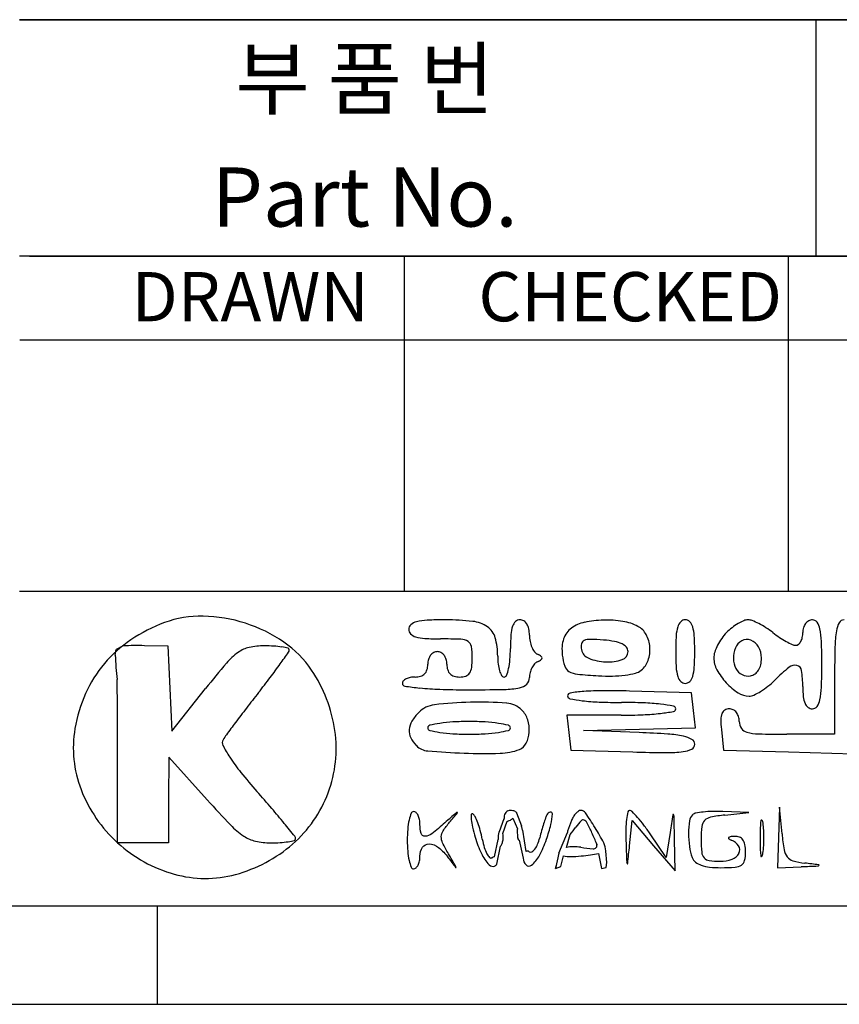
# Model space of a CAD drawing. Extents: x 200 to 781, y 200 to 539.
# Drawn here: x 598 to 640, y 200 to 250 of the extents above; entities that cross this region are included whole.
import ezdxf
from ezdxf.enums import TextEntityAlignment as Align

# ---------------------------------------------------------------- set-up
doc = ezdxf.new("R2010")
doc.units = 0
doc.header["$LTSCALE"] = 8
doc.header["$MEASUREMENT"] = 0
doc.linetypes.add('AUSGEZOGEN', pattern=[0])
doc.layers.get('0').update_dxf_attribs({"linetype": 'CONTINUOUS'})
doc.styles.add('style1', font='gulim.ttc')

msp = doc.modelspace()

# ---------------------------------------------------------------- linework, layer by layer
at = {"color": 5}
for p, q in [((776, 249.975), (598, 249.975)), ((638.4, 249.975), (638.4, 237.975)), ((617.505, 237.975), (617.505, 220.975)), ((637.005, 237.975), (637.005, 220.975)), ((598.005, 233.725), (676.005, 233.725)), ((598, 220.975), (776, 220.975))]:
    msp.add_line(p, q, dxfattribs=at)
at = {"color": 3}
for p, q in [((598, 249.975), (776, 249.975)), ((776, 237.975), (598, 237.975)), ((200, 205), (776, 205)), ((605, 200), (605, 205)), ((200, 200), (781, 200))]:
    msp.add_line(p, q, dxfattribs=at)
at = {"color": 3, "linetype": 'AUSGEZOGEN'}
msp.add_line((598.5, 237.975), (776, 237.975), dxfattribs=at)
at = {"linetype": 'ByBlock'}
for p, q in [((602.854, 217.727), (602.898, 218)), ((603.261, 218.193), (602.898, 218)), ((622.348, 208.774), (622.589, 209.437)), ((623.028, 209.441), (623.256, 208.906)), ((623.221, 209.725), (623.46, 209.056)), ((622.517, 208.677), (622.744, 209.299)), ((623.51, 208.843), (623.688, 207.762)), ((625.36, 207.671), (625.797, 208.725)), ((625.754, 207.965), (625.931, 208.619)), ((622.099, 207.481), (622.285, 208.359)), ((622.216, 207.108), (622.408, 208.03)), ((623.344, 208.336), (623.55, 207.411)), ((627.284, 208.134), (627.296, 208.069)), ((625.36, 207.671), (625.198, 206.898)), ((625.463, 206.999), (625.597, 207.53)), ((627.375, 207.655), (627.521, 206.886)), ((627.799, 207.194), (627.738, 207.768)), ((625.198, 206.898), (625.225, 207.023)), ((625.198, 206.898), (625.463, 206.999)), ((627.521, 206.886), (627.761, 206.946)), ((627.761, 206.946), (627.799, 207.194))]:
    msp.add_line(p, q, dxfattribs=at)
for p, q in [((604.329, 218.203), (605.524, 218.193)), ((605.524, 218.193), (605.619, 216.028)), ((639.354, 216.611), (639.354, 213.708)), ((605.619, 216.028), (605.715, 213.862)), ((605.715, 213.862), (607.436, 216.028)), ((632.097, 215.804), (628.952, 215.897)), ((632.199, 214.918), (632.097, 215.804)), ((632.301, 214.031), (632.199, 214.918)), ((628.528, 214.676), (625.765, 214.676)), ((625.765, 214.676), (625.867, 213.789)), ((626.614, 213.898), (629.457, 213.964)), ((629.436, 213.79), (626.614, 213.898)), ((629.457, 213.964), (632.301, 214.031)), ((633.608, 213.95), (633.709, 212.902)), ((625.867, 213.789), (625.969, 212.902)), ((639.354, 213.708), (636.935, 213.708)), ((602.973, 208.195), (602.973, 213.052)), ((625.969, 212.902), (629.113, 212.809)), ((633.709, 212.902), (637.015, 212.81)), ((605.566, 212.549), (605.56, 210.372)), ((607.523, 210.372), (605.566, 212.549)), ((637.015, 212.81), (640.321, 212.718)), ((605.56, 210.372), (605.554, 208.195)), ((636.564, 209.999), (636.507, 208.467)), ((636.686, 208.647), (636.564, 209.999)), ((635, 209.729), (633.683, 209.783)), ((633.79, 209.603), (635, 209.729)), ((622.607, 209.382), (622.607, 209.382)), ((623.256, 208.906), (623.256, 208.906)), ((628.949, 208.051), (629.08, 209.329)), ((629.08, 209.329), (630.173, 208.051)), ((622.517, 208.677), (622.517, 208.677)), ((623.51, 208.843), (623.51, 208.843)), ((625.828, 208.624), (625.828, 208.624)), ((630.807, 207.457), (630, 208.645)), ((631.003, 208.728), (630.807, 207.457)), ((636.507, 208.467), (636.451, 206.935)), ((604.263, 208.195), (602.973, 208.195)), ((605.554, 208.195), (604.263, 208.195)), ((622.408, 208.03), (622.408, 208.03)), ((630.173, 208.051), (631.266, 206.774)), ((631.266, 206.774), (631.233, 208.386)), ((625.597, 207.53), (625.597, 207.53)), ((622.26, 207.25), (622.26, 207.25)), ((622.26, 207.25), (622.26, 207.25)), ((636.451, 206.935), (637.66, 206.986))]:
    msp.add_line(p, q)
msp.add_lwpolyline([(617.669, 208.328, 0.020945), (617.693, 207.772, 0.033738), (617.764, 207.303, 0.036969), (617.867, 206.963, 0.31052), (617.992, 206.877, 0.191087), (618.115, 206.926, 0.088204), (618.22, 207.066, 0.068025), (618.291, 207.275, 0.048028), (618.314, 207.522, -0.144702), (618.448, 207.974, -0.269248), (618.778, 208.142, -0.158054), (619.253, 207.958, -0.060364), (619.751, 207.441, 0.000584), (620.125, 206.946, 0.690921), (620.143, 206.951, 0.151445), (620.132, 207, 0.000367), (619.765, 207.63, -0.019436), (619.464, 208.194, -0.121585), (619.397, 208.512, -0.139114), (619.49, 208.804, -0.028275), (619.819, 209.242, 0.000935), (620.216, 209.717, 0.677092), (620.205, 209.738, 0.152425), (620.148, 209.713, 0.000531), (619.581, 209.215, -0.015287), (618.908, 208.658, -0.150333), (618.567, 208.529, -0.357887), (618.375, 208.667, -0.064995), (618.314, 209.134, 0.048028), (618.291, 209.381, 0.068025), (618.22, 209.59, 0.088204), (618.115, 209.731, 0.191087), (617.992, 209.779, 0.31052), (617.867, 209.693, 0.036969), (617.764, 209.353, 0.033738), (617.693, 208.884, 0.020945)], format="xyb", close=True)
for centre, radius, start, end in [((607.197, 214.364), 5.339, 88.7715, 110.2852), ((607.15, 212.177), 7.527, 72.139, 88.7715), ((618.314, 218.726), 0.709, 104.5001, 130.8379), ((618.789, 216.888), 2.607, 92.5604, 104.5002), ((619.615, 198.428), 21.086, 89.9999, 92.5605), ((619.615, 207.214), 12.3, 83.5797, 90), ((620.807, 217.809), 1.638, 55.196, 83.5797), ((623.544, 219.014), 0.561, 132.731, 161.565), ((623.388, 219.182), 0.331, 90, 132.7312), ((623.388, 219.136), 0.378, 58.3955, 89.9999), ((623.337, 219.052), 0.476, 31.8275, 58.3955), ((627.758, 214.152), 5.349, 91.4464, 101.838), ((627.762, 213.983), 5.518, 81.1065, 91.4464), ((628.244, 217.063), 2.4, 61.845, 81.1066), ((631.981, 218.989), 0.611, 135.3049, 163.3007), ((631.774, 219.193), 0.321, 89.9999, 135.3049), ((631.774, 219.193), 0.321, 44.6951, 90.0001), ((631.568, 218.989), 0.611, 16.6993, 44.6951), ((635.697, 217.235), 2.43, 113.122, 120.7242), ((634.956, 218.971), 0.543, 90.0001, 113.122), ((634.956, 218.898), 0.616, 68.7285, 90), ((633.896, 216.174), 3.539, 62.8963, 68.7285), ((638.297, 219.015), 0.518, 119.8022, 143.1301), ((638.225, 219.14), 0.374, 90, 119.8023), ((638.225, 219.221), 0.292, 35.7034, 90), ((637.735, 218.869), 0.896, 12.0948, 35.7034), ((639.838, 219.235), 0.278, 90, 151.2156), ((608.111, 211.89), 7.977, 110.2852, 124.0017), ((607.151, 212.179), 7.524, 55.5031, 72.1389), ((618.051, 219.03), 0.307, 130.8379, 180), ((618.065, 219.03), 0.321, 179.9999, 225.3049), ((621.175, 218.338), 0.994, 15.6674, 55.196), ((624.638, 218.649), 1.714, 161.5651, 176.1802), ((623.101, 218.905), 0.754, 11.5158, 31.8275), ((622.261, 218.734), 1.611, 0, 11.5159), ((626.656, 218.201), 1.107, 126.1749, 144.0355), ((627.011, 217.716), 1.708, 101.838, 126.175), ((628.894, 218.278), 1.023, 28.3296, 61.845), ((633.342, 218.58), 2.032, 163.3008, 176.7761), ((630.207, 218.58), 2.032, 3.2239, 16.6992), ((636.011, 216.728), 3.027, 127.9401, 134.9999), ((635.958, 216.797), 2.94, 120.7242, 127.9402), ((633.588, 215.572), 4.215, 57.2113, 62.8964), ((633.426, 215.32), 4.514, 51.8114, 57.2113), ((638.613, 218.869), 0.871, 163.4556, 180), ((638.412, 218.928), 0.662, 143.1302, 163.4557), ((635.075, 218.299), 3.616, 1.9376, 12.0947), ((645.058, 218.014), 5.687, 170.5377, 178.6371), ((640.754, 218.731), 1.325, 151.2156, 170.5378), ((607.334, 213.041), 6.588, 124.0017, 139.8336), ((618.269, 219.236), 0.611, 225.3049, 253.3007), ((618.678, 220.597), 2.032, 253.3008, 266.7761), ((619.357, 232.657), 14.111, 266.776, 270), ((619.357, 191.998), 26.548, 87.772, 90), ((620.359, 217.758), 0.769, 59.0362, 87.7721), ((620.57, 218.11), 0.358, 8.8649, 59.0363), ((618.812, 217.675), 3.447, 360, 15.6674), ((633.429, 218.062), 10.525, 176.1803, 180), ((625.517, 218.734), 1.645, 180.0001, 190.9396), ((625.382, 218.708), 1.507, 190.9396, 202.6199), ((626.971, 218.077), 1.447, 161.2688, 176.4946), ((626.7, 218.169), 1.161, 144.0356, 161.2688), ((626.732, 218.256), 0.225, 113.2801, 168.7395), ((626.935, 217.784), 0.74, 88.5222, 113.2801), ((626.642, 206.418), 12.109, 85.2983, 88.5222), ((627.172, 212.862), 5.644, 79.627, 85.2983), ((627.912, 216.905), 1.533, 64.6725, 79.627), ((628.392, 218.008), 1.593, 4.2737, 28.3296), ((645.402, 217.901), 14.111, 176.776, 180), ((618.147, 217.901), 14.111, 0, 3.224), ((635.909, 216.977), 2.788, 145.0412, 153.435), ((635.423, 217.316), 2.195, 135.0001, 145.0413), ((634.965, 217.838), 0.692, 117.8215, 159.0064), ((634.9, 217.962), 0.552, 69.0459, 117.8215), ((634.818, 217.747), 0.782, 29.902, 69.0459), ((639.626, 223.203), 5.515, 231.8113, 236.1765), ((639.116, 222.441), 4.598, 236.1765, 241.1792), ((638.786, 221.841), 3.913, 241.1792, 246.1297), ((637.204, 218.65), 0.494, 310.244, 331.3596), ((636.96, 218.783), 0.772, 331.3595, 347.9451), ((636.559, 218.869), 1.182, 347.9451, 360), ((604.244, 217.256), 34.465, 360, 1.9377), ((603.945, 202.753), 15.454, 88.5738, 92.5372), ((609.949, 216.678), 1.466, 101.9426, 125.9749), ((610.419, 214.452), 3.741, 90.0001, 101.9425), ((610.419, 209.904), 8.29, 86.6533, 90), ((610.653, 213.904), 4.282, 81.1671, 86.6533), ((610.725, 214.363), 3.818, 76.4216, 81.1671), ((608.393, 213.988), 5.33, 33.963, 55.503), ((611.602, 217.997), 0.0793, 0.0001, 76.4215), ((611.452, 217.997), 0.229, 325.0745, 0), ((619.196, 217.527), 0.374, 90, 119.8023), ((619.196, 217.527), 0.374, 60.1977, 90), ((617.162, 217.578), 3.808, 360, 8.8649), ((616.256, 218.062), 6.649, 355.2004, 360), ((625.079, 218.582), 1.179, 202.6199, 215.6413), ((624.443, 218.126), 0.397, 215.6413, 244.9831), ((628.059, 218.011), 2.538, 176.4946, 186.4923), ((627.27, 218.149), 0.774, 168.7394, 190.9006), ((627.089, 218.114), 0.59, 190.9007, 248.9268), ((628.281, 217.686), 0.669, 40.4181, 64.6726), ((628.445, 217.901), 0.426, 287.9265, 360), ((628.534, 217.901), 0.338, 0, 40.418), ((628.335, 218.003), 1.65, 340.6863, 4.2736), ((645.402, 217.901), 14.111, 180, 183.224), ((618.147, 217.901), 14.111, 356.776, 360), ((635.645, 217.109), 2.493, 153.4349, 162.1701), ((635.69, 217.56), 1.468, 159.0064, 180.7652), ((634.524, 217.578), 1.121, 0, 29.9019), ((637.389, 218.685), 0.462, 246.1297, 269.9999), ((637.389, 218.432), 0.208, 269.9999, 310.2439), ((704.053, 216.611), 64.699, 178.63723, 179.99994), ((616.023, 218.091), 13.174, 181.5827, 187.0219), ((611.08, 215.119), 3.392, 125.975, 139.6154), ((561.422, 252.932), 61.249, 324.39945, 325.07439), ((619.583, 217.256), 0.871, 163.4556, 180), ((619.383, 217.315), 0.662, 143.1302, 163.4557), ((619.267, 217.402), 0.518, 119.8022, 143.1301), ((619.124, 217.402), 0.518, 36.8699, 60.1978), ((619.008, 217.315), 0.662, 16.5443, 36.8698), ((618.808, 217.256), 0.871, 0, 16.5444), ((617.017, 217.578), 3.953, 352.9656, 360), ((625.821, 217.675), 3.562, 180.0001, 186.5744), ((619.376, 217.8), 3.518, 347.4712, 355.2004), ((624.468, 216.977), 0.456, 115.017, 139.5495), ((623.467, 216.034), 1.912, 58.3088, 64.9832), ((623.467, 219.123), 1.912, 295.0168, 301.6912), ((624.42, 217.578), 0.0968, 0, 58.3087), ((624.42, 217.578), 0.0968, 301.6913, 360), ((628.457, 218.056), 2.938, 186.4923, 197.6475), ((627.864, 220.124), 2.744, 248.9268, 267.5329), ((627.848, 219.748), 2.368, 267.5328, 287.9266), ((628.811, 217.837), 1.146, 309.6901, 340.6863), ((634.184, 217.578), 0.959, 162.1701, 180), ((634.461, 217.578), 1.235, 180, 209.0642), ((635.296, 217.555), 1.074, 180.7653, 208.2633), ((634.05, 217.578), 1.594, 347.5822, 0), ((607.226, 213.133), 6.446, 139.8337, 155.857), ((646.65, 184.863), 50.089, 139.6153, 141.5248), ((585.992, 235.341), 31.031, 322.8323, 324.3995), ((606.699, 212.847), 7.373, 8.1692, 33.9629), ((618.212, 217.11), 0.478, 314.9999, 343.4693), ((617.722, 217.256), 0.99, 343.4693, 360), ((620.669, 217.256), 0.99, 180, 196.5307), ((620.179, 217.11), 0.478, 196.5307, 225.0001), ((620.292, 217.174), 0.652, 326.3099, 352.9655), ((624.23, 217.492), 1.959, 186.5745, 196.8583), ((623.472, 217.262), 1.168, 196.8584, 209.7325), ((620.461, 217.559), 2.406, 339.0024, 347.4712), ((625.014, 216.564), 1.144, 153.4349, 166.3362), ((624.865, 216.639), 0.977, 139.5495, 153.4349), ((626.116, 217.311), 0.481, 197.6475, 240.1219), ((626.407, 217.818), 1.066, 240.1219, 264.2758), ((629.081, 217.511), 0.722, 283.7736, 309.6902), ((633.342, 217.222), 2.032, 183.2239, 196.6992), ((630.207, 217.222), 2.032, 343.3008, 356.7761), ((636.345, 218.626), 3.391, 209.0642, 222.7455), ((635.02, 217.406), 0.761, 208.2634, 242.0779), ((634.94, 217.309), 0.655, 305.0361, 328.0438), ((634.758, 217.423), 0.87, 328.0439, 347.5822), ((643.344, 209.425), 9.934, 129.3671, 135), ((637.336, 216.747), 0.464, 77.2212, 129.3672), ((637.37, 216.893), 0.314, 8.6461, 77.2213), ((632.332, 216.127), 5.409, 0.0001, 8.646), ((604.244, 217.256), 34.465, 358.0623, 0), ((374.833, 213.052), 228.14, 0.00002, 0.86106), ((567.381, 249.451), 54.387, 321.8028, 322.8323), ((617.601, 216.288), 0.18, 136.7277, 179.9999), ((617.835, 216.068), 0.501, 116.5651, 136.7278), ((617.975, 215.788), 0.814, 100.9988, 116.565), ((618.067, 215.317), 1.294, 90, 100.9988), ((618.067, 217.601), 0.99, 270, 286.5307), ((618.212, 217.11), 0.478, 286.5307, 315.0001), ((620.179, 217.11), 0.478, 224.9999, 253.4693), ((620.324, 217.601), 0.99, 253.4693, 270), ((620.324, 217.599), 0.988, 270, 288.5707), ((620.517, 217.024), 0.382, 288.5707, 326.3099), ((622.582, 216.754), 0.143, 209.7326, 270), ((622.582, 216.745), 0.134, 269.9999, 339.0023), ((623.406, 216.584), 0.466, 314.3228, 0), ((624.932, 216.584), 1.06, 166.3362, 179.9999), ((628.793, 241.619), 24.986, 264.2757, 266.7249), ((627.871, 225.5), 8.841, 266.7249, 271.3402), ((627.933, 222.856), 6.196, 271.3402, 277.3647), ((628.113, 221.463), 4.791, 277.3647, 283.7737), ((631.981, 216.813), 0.611, 196.6993, 224.6951), ((631.568, 216.813), 0.611, 315.3049, 343.3007), ((634.96, 217.293), 0.632, 242.078, 280.9006), ((634.963, 217.276), 0.615, 280.9007, 305.0362), ((633.398, 219.37), 4.131, 308.5727, 315), ((617.561, 216.288), 0.139, 180, 261.4361), ((619.856, 231.531), 15.554, 261.436, 264.2895), ((619.82, 231.166), 15.187, 264.2894, 268.154), ((620.647, 256.831), 40.865, 268.154, 270), ((620.647, 336.965), 121, 269.99995, 270.92012), ((622.517, 220.516), 4.535, 270.9201, 280.8501), ((623.238, 216.756), 0.707, 280.8501, 314.3229), ((627.611, 203.053), 12.863, 90.0356, 94.3987), ((627.631, 170.893), 45.024, 88.3185, 90.0356), ((631.774, 216.609), 0.321, 224.6951, 270.0001), ((631.774, 216.609), 0.321, 269.9999, 315.3049), ((636.284, 218.569), 3.308, 222.7454, 236.5318), ((633.611, 219.103), 3.789, 301.7151, 308.5727), ((642.821, 216.127), 5.08, 180, 185.8454), ((635.075, 216.213), 3.616, 347.9053, 358.0624), ((608.031, 212.772), 7.329, 155.857, 170.4105), ((691.065, 152.132), 102.994, 141.80281, 142.35903), ((625.955, 215.655), 0.147, 98.4484, 180), ((625.954, 215.655), 0.146, 180, 258.6841), ((627.554, 223.655), 8.305, 258.6841, 263.0495), ((627.38, 206.059), 9.848, 94.3987, 98.4484), ((627.808, 225.734), 10.399, 263.0495, 267.8293), ((635.014, 216.648), 1.005, 236.5319, 270), ((635.014, 216.235), 0.592, 269.9999, 294.5327), ((633.97, 218.523), 3.106, 294.5326, 301.7152), ((638.935, 215.729), 1.173, 185.8453, 203.1986), ((637.735, 215.643), 0.896, 324.2966, 347.9052), ((667.821, 170.058), 73.64, 142.359, 143.07428), ((619.207, 213.857), 1.353, 96.8341, 135), ((621.315, 196.274), 19.062, 91.3111, 96.8341), ((621.323, 195.898), 19.438, 85.8989, 91.3112), ((622.627, 214.075), 1.214, 45, 85.8989), ((622.642, 214.091), 1.192, 17.2153, 44.9999), ((628.549, 245.283), 29.962, 267.8293, 270), ((628.549, 187.291), 28.03, 87.7453, 90), ((629.209, 204.046), 11.262, 83.2901, 87.7453), ((629.293, 204.767), 10.535, 79.6953, 83.2902), ((631.154, 214.998), 0.137, 0, 79.6952), ((631.154, 214.998), 0.137, 280.2151, 0.0001), ((633.957, 214.644), 0.339, 121.0059, 158.9625), ((634.012, 214.554), 0.444, 90, 121.0059), ((634.012, 214.57), 0.428, 62.5115, 90), ((633.979, 214.507), 0.499, 38.0139, 62.5116), ((638.305, 215.459), 0.488, 203.1986, 232.6802), ((638.225, 215.354), 0.356, 232.6802, 270), ((638.225, 215.29), 0.292, 270, 324.2966), ((619.904, 213.161), 2.338, 134.9999, 148.9037), ((622.099, 213.922), 1.761, 356.4723, 17.2152), ((628.528, 243.221), 28.546, 270.0001, 272.2329), ((629.195, 226.111), 11.423, 272.2329, 276.6583), ((629.275, 225.422), 10.729, 276.6583, 280.2149), ((634.445, 214.457), 0.861, 158.9625, 180.0095), ((638.875, 214.458), 5.291, 180.0096, 185.5073), ((633.88, 214.429), 0.625, 16.4737, 38.014), ((633.622, 214.353), 0.894, 0.0001, 16.4737), ((606.587, 213.016), 5.864, 170.4106, 201.1758), ((673.279, 165.957), 80.468, 143.07425, 143.62268), ((607.635, 212.981), 6.427, 339.5793, 8.1692), ((618.578, 213.883), 0.813, 175.9367, 205.8694), ((618.724, 213.872), 0.96, 148.9036, 175.9367), ((618.845, 214.031), 0.133, 103.7912, 180), ((618.845, 214.031), 0.133, 180, 256.2088), ((620.203, 208.496), 5.832, 98.7462, 103.7913), ((620.203, 219.565), 5.832, 256.2087, 261.2538), ((620.377, 207.37), 6.971, 93.1778, 98.7461), ((620.808, 199.595), 14.758, 90, 93.1778), ((620.808, 199.595), 14.758, 86.8222, 90), ((621.24, 207.37), 6.971, 81.2539, 86.8222), ((621.413, 208.496), 5.832, 76.2087, 81.2538), ((621.413, 219.565), 5.832, 278.7462, 283.7913), ((622.772, 214.031), 0.133, 360, 76.2088), ((622.772, 214.031), 0.133, 283.7912, 0), ((635.133, 214.353), 0.617, 180, 214.1717), ((635.024, 214.279), 0.485, 214.1717, 255.0686), ((608.586, 213.274), 0.303, 149.8026, 206.847), ((610.773, 212.001), 2.833, 143.6227, 149.8025), ((619.177, 214.173), 1.479, 205.8694, 224.9999), ((620.377, 220.691), 6.971, 261.2539, 266.8222), ((620.808, 228.466), 14.758, 266.8222, 270), ((620.808, 228.466), 14.758, 270, 273.1778), ((621.24, 220.691), 6.971, 273.1778, 278.7461), ((622.382, 213.905), 1.478, 333.6528, 356.4722), ((627.357, 159.214), 54.616, 86.2856, 87.8186), ((630.528, 208.062), 5.665, 78.1836, 86.2855), ((631.386, 212.164), 1.474, 60.3724, 78.1836), ((631.976, 213.2), 0.283, 0.0001, 60.3723), ((635.554, 216.266), 2.541, 255.0686, 268.6458), ((636.935, 274.689), 60.981, 268.64582, 270.00004), ((613.797, 215.912), 6.144, 206.8471, 213.2492), ((618.785, 213.781), 0.924, 225.0001, 265.1867), ((622.3, 215.704), 2.965, 271.5864, 290.9936), ((623.133, 213.533), 0.639, 290.9937, 333.6527), ((631.499, 214.187), 1.373, 277.0806, 296.3112), ((631.987, 213.2), 0.271, 296.3113, 360), ((616.607, 217.754), 9.503, 213.2493, 219.0239), ((621.975, 251.666), 38.943, 265.1868, 267.9059), ((621.593, 241.224), 28.495, 267.906, 271.5863), ((631.608, 297.777), 85.004, 268.3185, 269.46785), ((630.878, 219.185), 6.409, 269.4678, 277.0805), ((631.496, 229.822), 28.669, 219.024, 221.5591), ((607.772, 213.475), 7.135, 201.1759, 227.7353), ((558.746, 165.324), 68.555, 40.60371, 41.55917), ((607.647, 212.977), 6.414, 310.9572, 339.5793), ((646.977, 245.84), 53.053, 221.9547, 223.8266), ((581.713, 185.011), 38.305, 39.1265, 40.6038), ((621.983, 209.498), 1.075, 173.1253, 185.982), ((620.966, 209.62), 0.0496, 58.2826, 173.1253), ((620.823, 209.39), 0.32, 26.087, 58.2826), ((617.848, 207.933), 3.634, 20.6573, 26.087), ((622.941, 209.496), 0.358, 158.6717, 180), ((622.854, 209.496), 0.272, 180.0001, 192.4383), ((622.927, 209.502), 0.343, 136.6418, 158.6715), ((622.914, 209.513), 0.327, 113.9884, 136.6417), ((622.905, 209.535), 0.303, 90, 113.9884), ((622.905, 209.102), 0.736, 80.3417, 90), ((622.232, 210.442), 1.28, 301.7175, 308.4776), ((622.954, 209.391), 0.443, 66.2033, 80.3418), ((623.027, 209.556), 0.262, 47.6482, 66.2033), ((623.154, 209.695), 0.0736, 15.5055, 47.6483), ((633.314, 206.434), 9.145, 160.669, 162.6151), ((625.595, 209.142), 0.965, 150.5049, 160.669), ((624.999, 209.48), 0.28, 104.9446, 150.5051), ((624.948, 209.669), 0.0839, 359.0237, 104.9445), ((622.684, 209.707), 2.349, 345.6618, 359.0238), ((627.144, 208.89), 1.222, 148.8046, 159.0064), ((626.961, 209.001), 1.008, 137.0139, 148.8046), ((626.77, 209.179), 0.747, 123.5279, 137.014), ((626.479, 209.618), 0.22, 90, 123.528), ((626.479, 209.556), 0.282, 34.465, 90), ((611.361, 199.179), 18.618, 31.6984, 34.465), ((633.126, 208.856), 4.361, 168.0173, 173.0059), ((628.951, 209.742), 0.0935, 89.4781, 168.0174), ((628.95, 209.646), 0.189, 44.7098, 89.478), ((624.175, 204.919), 6.908, 41.3675, 44.7097), ((624.332, 205.057), 6.7, 37.1215, 41.3676), ((846.37, 175.494), 217.916, 170.99, 171.22767), ((631.162, 209.618), 0.0196, 33.9213, 170.9899), ((631.035, 209.533), 0.172, 1.3148, 33.9212), ((78.177, 196.842), 553.176, 1.19575, 1.31492), ((632.55, 209.223), 0.565, 134.9999, 171.534), ((632.358, 209.416), 0.293, 100.2685, 135.0001), ((633.232, 204.591), 5.196, 95.9919, 100.2684), ((633.287, 204.066), 5.724, 91.2443, 95.9919), ((633.173, 208.926), 0.58, 100.7796, 135.6189), ((634.7, 200.907), 8.744, 95.9716, 100.7797), ((633.342, 201.516), 8.275, 87.6425, 91.2443), ((611.689, 211.969), 4.14, 223.8266, 235.9298), ((544.928, 155.089), 85.724, 38.56222, 39.12647), ((624.12, 209.722), 3.223, 185.982, 193.1492), ((629.853, 211.061), 9.11, 193.1491, 196.45), ((617.223, 207.698), 4.301, 15.0841, 20.6572), ((622.744, 209.466), 0.167, 270, 282.8317), ((622.691, 209.699), 0.406, 282.8316, 301.7174), ((625.223, 208.763), 1.972, 175.8312, 182.3587), ((623.248, 208.931), 0.246, 16.1716, 30.5858), ((622.851, 208.816), 0.659, 2.3587, 16.1717), ((634.244, 206.143), 10.119, 162.6152, 164.6757), ((615.83, 211.459), 9.423, 340.9037, 345.6618), ((639.472, 204.159), 14.426, 159.0064, 161.3077), ((620.191, 213.411), 7.478, 320.1419, 323.8251), ((629.113, 206.887), 3.576, 137.2452, 143.8251), ((626.593, 209.217), 0.144, 69.8923, 137.2452), ((626.55, 209.099), 0.269, 27.2567, 69.8923), ((616.048, 203.689), 12.083, 24.4954, 27.2567), ((615.632, 201.817), 13.599, 27.968, 31.6984), ((633.809, 208.772), 5.05, 173.0058, 178.63), ((621.021, 202.551), 10.852, 34.1629, 37.1214), ((636.415, 208.648), 4.472, 171.534, 179.4935), ((638.802, 208.367), 6.221, 173.8798, 180), ((633.122, 208.976), 0.509, 135.6189, 173.8798), ((655.213, 208.44), 19.637, 178.4651, 180.1565), ((638.413, 208.89), 2.831, 171.4012, 178.4652), ((635.647, 209.308), 0.0341, 66.8305, 171.4014), ((635.627, 209.262), 0.0848, 10.9232, 66.8304), ((633.007, 208.756), 2.753, 3.7834, 10.9231), ((628.952, 208.488), 6.817, 0.1564, 3.7834), ((610.354, 209.995), 1.757, 235.9298, 257.2947), ((611.792, 208.394), 0.212, 0.0001, 38.5622), ((626.459, 210.059), 5.572, 196.45, 205.5044), ((615.784, 207.31), 5.791, 10.6252, 15.0841), ((624.256, 208.441), 1.972, 175.8312, 182.3589), ((622.805, 208.546), 0.518, 158.1903, 175.8311), ((622.422, 208.7), 0.105, 134.6719, 158.1904), ((621.883, 208.494), 0.659, 2.3587, 16.1717), ((621.708, 208.486), 0.835, 349.9605, 2.3587), ((626.446, 208.813), 3.196, 182.3587, 186.6884), ((623.43, 208.46), 0.159, 186.6884, 225), ((622.062, 209.011), 2.395, 338.2293, 346.5478), ((635.575, 205.779), 11.499, 164.6756, 166.5478), ((625.977, 208.725), 0.18, 161.3077, 180), ((615.768, 203.561), 12.391, 21.6579, 24.4955), ((638.665, 208.656), 9.907, 178.6301, 182.0268), ((636.605, 208.646), 4.662, 179.4936, 187.8498), ((634.006, 208.434), 0.0383, 139.3987, 236.1412), ((634.076, 208.374), 0.131, 97.4, 139.3986), ((634.375, 208.985), 0.702, 236.1411, 248.0255), ((634.39, 205.957), 2.568, 92.583, 97.4), ((634.303, 207.872), 0.651, 69.8949, 92.5829), ((634.397, 208.127), 0.379, 35.8604, 69.8949), ((628.621, 208.487), 7.149, 356.5679, 0.1564), ((647.403, 209.619), 10.761, 185.1798, 189.4687), ((607.771, 213.474), 7.134, 227.7353, 254.297), ((607.044, 213.672), 7.334, 285.0707, 310.9572), ((610.742, 211.715), 3.52, 257.2948, 270), ((610.742, 216.373), 8.178, 270, 273.3916), ((610.976, 212.429), 4.227, 273.3917, 278.949), ((611.054, 211.934), 3.727, 278.9491, 283.8043), ((611.924, 208.394), 0.0804, 283.8044, 0.0001), ((625.45, 209.123), 4.043, 190.6253, 196.6778), ((623.272, 208.471), 1.77, 196.6778, 207.902), ((621.825, 208.427), 0.706, 325.8098, 338.1904), ((621.65, 208.497), 0.894, 338.1903, 349.9604), ((623.344, 208.374), 0.0383, 224.9999, 270), ((623.277, 208.526), 1.087, 323.2136, 338.2292), ((619.169, 210.303), 5.889, 332.1883, 340.9036), ((626.088, 206.204), 1.793, 89.7438, 100.7338), ((626.084, 205.3), 2.697, 81.6504, 89.7439), ((628.411, 221.159), 13.332, 261.6504, 264.3422), ((627.115, 208.074), 0.183, 264.3423, 322.1322), ((627.121, 208.069), 0.176, 322.1322, 21.6579), ((626.883, 207.791), 0.859, 360, 27.968), ((1361.676, 234.244), 733.37, 182.026875, 182.112131), ((275.396, 244.187), 355.396, 354.01827, 354.16426), ((634.508, 208.357), 2.546, 187.8497, 200.9936), ((639.901, 208.367), 7.32, 179.9999, 185.0954), ((633.805, 207.571), 0.822, 34.6548, 68.0255), ((634.19, 207.837), 0.354, 332.3316, 34.6548), ((634.227, 208.005), 0.588, 10.0068, 35.8603), ((632.733, 207.741), 2.105, 0, 10.0069), ((656.731, 208.444), 21.156, 180.1564, 181.7187), ((631.37, 208.322), 4.394, 351.4011, 356.5679), ((623.53, 208.662), 2.327, 205.5044, 222.891), ((622.397, 208.008), 0.78, 207.9021, 225.1211), ((621.919, 207.527), 0.102, 225.1211, 301.7175), ((622.117, 207.206), 0.276, 97.4027, 121.7174), ((622.099, 207.344), 0.137, 90, 97.4027), ((624.346, 207.411), 0.796, 179.999999999998, 180.0000265990086), ((624.015, 207.411), 0.465, 180, 226.5835), ((623.754, 207.624), 0.153, 93.6976, 115.3694), ((623.757, 207.576), 0.201, 58.2826, 93.6976), ((623.933, 207.861), 0.134, 238.2825, 299.48), ((622.966, 208.3), 1.597, 309.1794, 332.1883), ((623.763, 208.162), 0.48, 299.48, 323.2136), ((625.922, 209.1), 1.603, 258.3115, 271.2526), ((625.797, 214.81), 7.315, 271.2526, 275.4476), ((625.416, 218.807), 11.33, 275.4476, 277.8894), ((626.159, 213.445), 5.917, 277.8895, 281.8602), ((627.679, 207.791), 0.0635, 339.0021, 359.9999), ((632.62, 207.632), 0.523, 200.9936, 231.9119), ((633.111, 207.761), 0.503, 185.0954, 221.0944), ((633.041, 207.7), 0.411, 221.0944, 262.6933), ((633.928, 207.974), 0.65, 290.1212, 332.3315), ((632.741, 207.741), 2.097, 347.7159, 360), ((637.467, 207.866), 1.883, 181.7187, 190.923), ((635.642, 207.514), 0.0245, 190.9233, 334.0344), ((635.16, 207.749), 0.562, 334.0341, 351.4013), ((637.587, 207.982), 0.81, 189.4686, 217.9164), ((637.396, 207.833), 0.567, 217.9163, 254.4184), ((622.009, 207.248), 0.25, 222.891, 291.6059), ((622.008, 207.25), 0.251, 291.606, 325.803), ((623.841, 207.227), 0.212, 226.5835, 309.1793), ((628.934, 207.22), 0.131, 182.112, 215.9874), ((628.841, 207.152), 0.0151, 215.9872, 354.018), ((632.928, 208.026), 1.023, 231.9118, 250.633), ((633.212, 208.834), 1.879, 250.6329, 263.9376), ((633.548, 211.656), 4.399, 262.6932, 270), ((633.583, 212.325), 5.39, 263.9377, 270), ((633.548, 209.012), 1.755, 270, 290.1213), ((633.583, 217.538), 10.603, 270, 273.9161), ((634.26, 207.647), 0.689, 273.9161, 302.7077), ((634.436, 207.372), 0.362, 302.7077, 347.716), ((638.35, 211.253), 4.118, 254.4184, 262.8781), ((621.248, 591.569), 384.933, 272.44368, 272.56904), ((612.357, 3.217), 205.536, 82.67843, 82.87805), ((638.498, 207.11), 0.0864, 272.569, 315.2409), ((638.548, 207.06), 0.0165, 315.2411, 82.6784), ((607.427, 212.249), 5.861, 254.2969, 285.0707)]:
    msp.add_arc(centre, radius, start, end)

# ---------------------------------------------------------------- texts
at = {"color": 3, "style": 'style1'}
for s, p in [('부 품 번', (615.516, 246.975)), ('Part No.', (615.516, 240.975))]:
    msp.add_text(s, height=3, dxfattribs=at).set_placement(p, align=Align.MIDDLE_CENTER)
for s, p in [('DRAWN', (603.679, 234.666)), ('CHECKED', (621.281, 234.666))]:
    msp.add_text(s, height=2.5, dxfattribs=at).set_placement(p)

doc.saveas('drawing.dxf')
